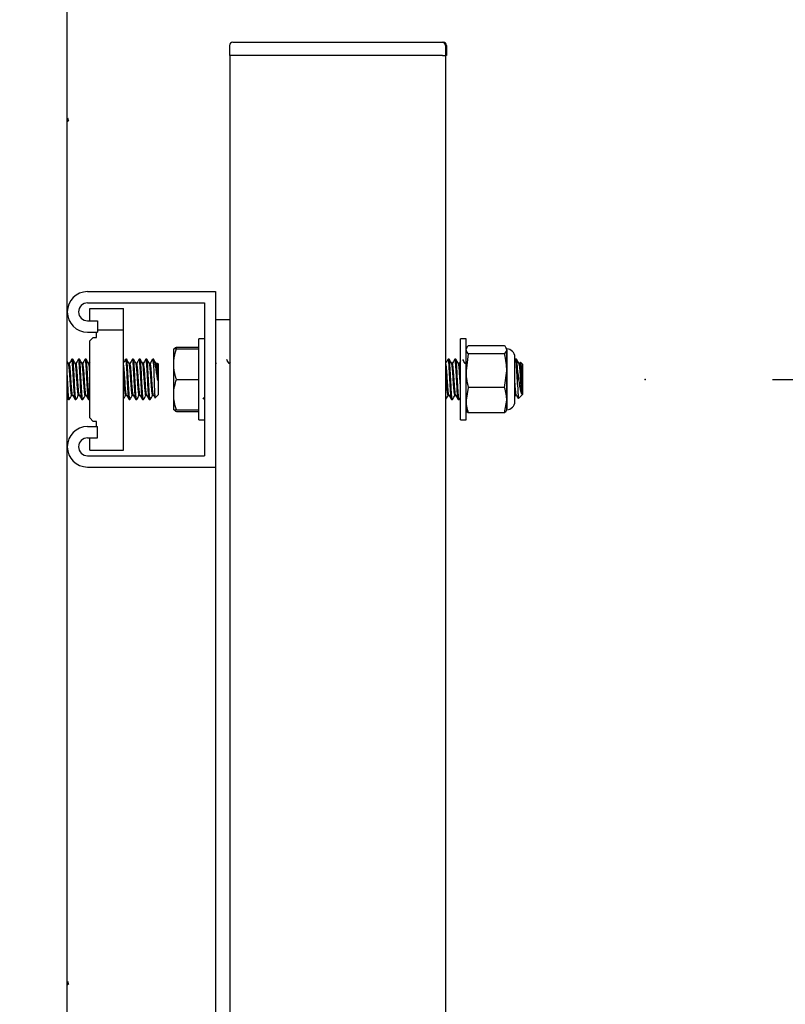
# Model space of a CAD drawing. Units: inches. Extents: x 0.2 to 9.1, y 0.2 to 10.8.
# Drawn here: x 6.6 to 6.8, y 8.1 to 8.4 of the extents above; entities that cross this region are included whole.
import ezdxf

# ---------------------------------------------------------------- set-up
doc = ezdxf.new("R2010")
doc.units = ezdxf.units.IN
doc.header["$MEASUREMENT"] = 0
doc.header["$PDSIZE"] = -1
doc.layers.add('FORMAT', color=7, linetype='Continuous')
doc.styles.add('SLDTEXTSTYLE0', font='TXT', dxfattribs={"width": 0.605})
doc.dimstyles.new('SLDDIMSTYLE3', dxfattribs={"dimtxt": 0.080892, "dimasz": 0.098425, "dimexe": 0, "dimexo": 0.0625, "dimgap": 0.020223, "dimtad": 0, "dimtih": 1, "dimtoh": 1, "dimlfac": 30, "dimrnd": 1e-09, "dimzin": 12, "dimdsep": 46, "dimlunit": 5, "dimtxsty": 'SLDTEXTSTYLE0', "dimsah": 1, "dimcen": 0.09, "dimadec": 0, "dimazin": 3, "dimtfac": 1, "dimtofl": 0, "dimtmove": 0, "dimatfit": 3, "dimfxl": 0, "dimfrac": 2, "dimtolj": 1, "dimtzin": 12, "dimarcsym": 0})
doc.dimstyles.new('SLDDIMSTYLE4', dxfattribs={"dimtxt": 0.080892, "dimasz": 0.098425, "dimexe": 0, "dimexo": 0.0625, "dimgap": 0.020223, "dimtad": 0, "dimtih": 1, "dimtoh": 1, "dimdec": 6, "dimlfac": 30, "dimrnd": 1e-09, "dimzin": 12, "dimdsep": 46, "dimlunit": 5, "dimtxsty": 'SLDTEXTSTYLE0', "dimsah": 1, "dimcen": 0.09, "dimadec": 0, "dimazin": 3, "dimtfac": 1, "dimtofl": 0, "dimtmove": 0, "dimatfit": 3, "dimfxl": 0, "dimfrac": 2, "dimtolj": 1, "dimtzin": 12, "dimarcsym": 0})

# ---------------------------------------------------------------- blocks, each defined once
blk = doc.blocks.new('_D_4')
at = {"layer": 'FORMAT'}
for p, q in [((6.78349, 8.28224), (7.28601, 8.28224)), ((7.24664, 8.28224), (7.24664, 7.37113)), ((7.24664, 5.98224), (7.24664, 6.99336)), ((6.78861, 5.98224), (7.28601, 5.98224))]:
    blk.add_line(p, q, dxfattribs=at)
for points in [[(7.24664, 8.28224), (7.23443, 8.18382), (7.25884, 8.18382)], [(7.24664, 5.98224), (7.25884, 6.08067), (7.23443, 6.08067)]]:
    blk.add_solid(points, dxfattribs=at)
at = {"layer": 'FORMAT', "attachment_point": 1, "style": 'SLDTEXTSTYLE0'}
for s, insert, char_height in [('69"', (7.10389, 7.35263), 0.083333), ('TO', (7.26358, 7.35263), 0.083333), ('TOP HOLE', (7.01631, 7.2267), 0.083333), ('OF TOP RACK', (6.93784, 7.10078), 0.0833333)]:
    blk.add_mtext(s, dxfattribs=dict(at, insert=insert, char_height=char_height))
blk = doc.blocks.new('_D_5')
at = {"layer": 'FORMAT'}
for p, q in [((6.15335, 8.86803), (7.96615, 8.86803)), ((7.92678, 8.86803), (7.92678, 7.61402)), ((7.92678, 5.98224), (7.92678, 7.23625)), ((6.78861, 5.98224), (7.96615, 5.98224))]:
    blk.add_line(p, q, dxfattribs=at)
for points in [[(7.92678, 8.86803), (7.91458, 8.7696), (7.93899, 8.7696)], [(7.92678, 5.98224), (7.93899, 6.08067), (7.91458, 6.08067)]]:
    blk.add_solid(points, dxfattribs=at)
at = {"layer": 'FORMAT', "attachment_point": 1, "style": 'SLDTEXTSTYLE0'}
for s, insert, char_height in [('87 1/2"', (7.78404, 7.59552), 0.083333), ('MINIMUM', (7.72185, 7.4696), 0.083333), ('CEILING HEIGHT', (7.55989, 7.34367), 0.0833333)]:
    blk.add_mtext(s, dxfattribs=dict(at, insert=insert, char_height=char_height))

msp = doc.modelspace()

# ---------------------------------------------------------------- linework, layer by layer
at = {"color": 7, "linetype": 'Continuous', "lineweight": 25}
for p, q in [((6.56559054, 8.05724506), (6.56559054, 8.58224496)), ((6.61572722, 8.38537004), (6.61572722, 8.38224494)), ((6.61676889, 8.38641163), (6.61906055, 8.38641163)), ((6.61906055, 8.38641163), (6.67906055, 8.38641163)), ((6.67906055, 8.38641163), (6.68135222, 8.38641163)), ((6.68135222, 8.38641163), (6.68171222, 8.38641163)), ((6.68239388, 8.38537004), (6.68239388, 8.38224494)), ((6.68275388, 8.38537004), (6.68275388, 8.38224494)), ((6.61906055, 8.38224494), (6.61572722, 8.38224494)), ((6.61590722, 6.04682832), (6.61590722, 8.38224494)), ((6.67906055, 8.38224494), (6.61906055, 8.38224494)), ((6.68150586, 8.38224494), (6.67906055, 8.38224494)), ((6.68150586, 8.38224494), (6.68257388, 8.38224494)), ((6.68275388, 8.38224494), (6.68257388, 8.38224494)), ((6.68257388, 6.74260329), (6.68257388, 8.38224494)), ((6.56559054, 8.36192617), (6.56599679, 8.36210279)), ((6.57184054, 8.30932828), (6.61142389, 8.30932828)), ((6.61142389, 8.30932828), (6.61142389, 8.25516158)), ((6.57184054, 8.30584164), (6.60793722, 8.30584164)), ((6.60793722, 8.30584164), (6.60793722, 8.25864837)), ((6.57252054, 8.30411999), (6.58293722, 8.30411999)), ((6.57252054, 8.30042778), (6.57252054, 8.30411999)), ((6.58293722, 8.29748619), (6.58293722, 8.30411999)), ((6.57184054, 8.30031499), (6.57496555, 8.30031499)), ((6.57496555, 8.30031499), (6.57496555, 8.29682835)), ((6.61590722, 8.30057828), (6.61142389, 8.30057828)), ((6.57184054, 8.29682835), (6.57496555, 8.29682835)), ((6.57460389, 8.29521934), (6.57460389, 8.29682835)), ((6.57496555, 8.29748619), (6.58293722, 8.29748619)), ((6.58293722, 8.26037002), (6.58293722, 8.29748619)), ((6.57356222, 8.29521934), (6.57252054, 8.29417774)), ((6.57252054, 8.27031226), (6.57252054, 8.29417774)), ((6.57356222, 8.29521934), (6.57460389, 8.29521934)), ((6.60793722, 8.29474501), (6.60627055, 8.29474501)), ((6.60627055, 8.28849497), (6.60627055, 8.29474501)), ((6.68877055, 8.29474501), (6.68710388, 8.29474501)), ((6.68710388, 8.28849497), (6.68710388, 8.29474501)), ((6.68877055, 8.28849497), (6.68877055, 8.29474501)), ((6.59845805, 8.28693242), (6.59845805, 8.29161991)), ((6.59930819, 8.29207218), (6.59919932, 8.29161991)), ((6.5992954, 8.29161991), (6.60627055, 8.29161991)), ((6.59930819, 8.2922025), (6.59930819, 8.29207218)), ((6.59930819, 8.2922025), (6.60627055, 8.2922025)), ((6.60627055, 8.29207218), (6.59930819, 8.29207218)), ((6.68889304, 8.29188273), (6.68877055, 8.29161991)), ((6.70068106, 8.29261958), (6.68944684, 8.29261958)), ((6.70135736, 8.29161991), (6.70123487, 8.29188273)), ((6.70135736, 8.29136444), (6.70135736, 8.29161991)), ((6.70135736, 8.28492213), (6.70135736, 8.29136444)), ((6.70145736, 8.27317219), (6.70145736, 8.29131766)), ((6.56597107, 8.28710544), (6.56559054, 8.28776047)), ((6.56723382, 8.28849497), (6.5669734, 8.28849497)), ((6.56931714, 8.28849497), (6.56905673, 8.28849497)), ((6.57140049, 8.28849497), (6.57114007, 8.28849497)), ((6.57252054, 8.28730897), (6.57240546, 8.28711076)), ((6.58390047, 8.28849497), (6.58364007, 8.28849497)), ((6.58598382, 8.28849497), (6.5857234, 8.28849497)), ((6.58806715, 8.28849497), (6.58780673, 8.28849497)), ((6.59015048, 8.28849497), (6.58989007, 8.28849497)), ((6.59220805, 8.28849497), (6.5919734, 8.28849497)), ((6.59227479, 8.28842832), (6.59220805, 8.28849497)), ((6.59220805, 8.28699609), (6.59220805, 8.28849497)), ((6.59377055, 8.28693242), (6.59341468, 8.28728832)), ((6.60627055, 8.269745), (6.60627055, 8.28849497)), ((6.61590722, 8.2873265), (6.61577936, 8.28710638)), ((6.68352737, 8.28849497), (6.68326695, 8.28849497)), ((6.68561071, 8.28849497), (6.68535029, 8.28849497)), ((6.68710388, 8.269745), (6.68710388, 8.28849497)), ((6.68944684, 8.2901093), (6.68877055, 8.28492213)), ((6.68877055, 8.269745), (6.68877055, 8.28849497)), ((6.70068106, 8.2901093), (6.68944684, 8.2901093)), ((6.70387472, 8.27538742), (6.70387472, 8.28910259)), ((6.70407028, 8.28846868), (6.70387472, 8.28813155)), ((6.7043607, 8.28849497), (6.70410029, 8.28849497)), ((6.70559361, 8.2875039), (6.70536269, 8.28710638)), ((6.70627055, 8.28693242), (6.70565245, 8.28755052)), ((6.56619111, 8.28714189), (6.56594993, 8.28714189)), ((6.56827445, 8.28714189), (6.56803326, 8.28714189)), ((6.57035778, 8.28714189), (6.57011661, 8.28714189)), ((6.57244111, 8.28714189), (6.57219993, 8.28714189)), ((6.58494111, 8.28714189), (6.58469993, 8.28714189)), ((6.58702445, 8.28714189), (6.58678327, 8.28714189)), ((6.58910777, 8.28714189), (6.5888666, 8.28714189)), ((6.59119111, 8.28714189), (6.59094993, 8.28714189)), ((6.59327445, 8.28714189), (6.59303327, 8.28714189)), ((6.59377055, 8.27755744), (6.59377055, 8.28693242)), ((6.59845805, 8.27755744), (6.59845805, 8.28693242)), ((6.6114377, 8.28709809), (6.61142389, 8.28712187)), ((6.61163326, 8.28714189), (6.61161269, 8.28710638)), ((6.61582018, 8.28714189), (6.61557892, 8.28714189)), ((6.68457018, 8.28714189), (6.68432893, 8.28714189)), ((6.68665351, 8.28714189), (6.68641226, 8.28714189)), ((6.68873685, 8.28714189), (6.6884956, 8.28714189)), ((6.6887166, 8.28714189), (6.68869602, 8.28710638)), ((6.70068106, 8.2797348), (6.70135736, 8.28492213)), ((6.70135736, 8.27580262), (6.70135736, 8.28492213)), ((6.70470805, 8.28062731), (6.70470805, 8.28537002)), ((6.70540351, 8.28714189), (6.70516226, 8.28714189)), ((6.70627055, 8.28693242), (6.70627055, 8.27755744)), ((6.5992954, 8.28224493), (6.60627055, 8.28224493)), ((6.68944684, 8.2797348), (6.68877055, 8.27580262)), ((6.70068106, 8.2797348), (6.68944684, 8.2797348)), ((6.56559054, 8.27655777), (6.56590316, 8.27601867)), ((6.56593173, 8.27599504), (6.56619214, 8.27599504)), ((6.56697236, 8.27734812), (6.56721516, 8.27734812)), ((6.56801507, 8.27599504), (6.56827549, 8.27599504)), ((6.56905569, 8.27734812), (6.56929849, 8.27734812)), ((6.5700984, 8.27599504), (6.57035882, 8.27599504)), ((6.57113904, 8.27734812), (6.57138184, 8.27734812)), ((6.57218173, 8.27599504), (6.57244215, 8.27599504)), ((6.57246041, 8.27600568), (6.57252054, 8.27610925)), ((6.58363904, 8.27734812), (6.58388184, 8.27734812)), ((6.58468173, 8.27599504), (6.58494215, 8.27599504)), ((6.58572236, 8.27734812), (6.58596516, 8.27734812)), ((6.58676506, 8.27599504), (6.58702548, 8.27599504)), ((6.58780569, 8.27734812), (6.58804849, 8.27734812)), ((6.5888484, 8.27599504), (6.58910882, 8.27599504)), ((6.58988903, 8.27734812), (6.59013183, 8.27734812)), ((6.59093173, 8.27599504), (6.59119215, 8.27599504)), ((6.59197237, 8.27734812), (6.59221516, 8.27734812)), ((6.59274223, 8.27652914), (6.59377055, 8.27755744)), ((6.59845805, 8.27286994), (6.59845805, 8.27755744)), ((6.6832681, 8.27734812), (6.68350826, 8.27734812)), ((6.68430862, 8.27599504), (6.68456904, 8.27599504)), ((6.68535143, 8.27734812), (6.6855916, 8.27734812)), ((6.68639196, 8.27599504), (6.68665237, 8.27599504)), ((6.70068106, 8.27187043), (6.70135736, 8.27580262)), ((6.70135736, 8.27286994), (6.70135736, 8.27580262)), ((6.70387472, 8.27692494), (6.70414603, 8.27739192)), ((6.70410143, 8.27734812), (6.7043416, 8.27734812)), ((6.70500443, 8.27629135), (6.70627055, 8.27755744)), ((6.5992954, 8.27286994), (6.60627055, 8.27286994)), ((6.59930819, 8.27228751), (6.60627055, 8.27228751)), ((6.68877055, 8.27286994), (6.68889304, 8.27260728)), ((6.70123487, 8.27260728), (6.70135736, 8.27286994)), ((6.57252054, 8.27031226), (6.57356222, 8.26927051)), ((6.57460389, 8.26927051), (6.57356222, 8.26927051)), ((6.57460389, 8.26766166), (6.57460389, 8.26927051)), ((6.60627055, 8.269745), (6.60793722, 8.269745)), ((6.68710388, 8.269745), (6.68877055, 8.269745)), ((6.70068106, 8.27187043), (6.68944684, 8.27187043)), ((6.57184054, 8.26766166), (6.57496555, 8.26766166)), ((6.57496555, 8.26417502), (6.57496555, 8.26766166)), ((6.57184054, 8.26417502), (6.57496555, 8.26417502)), ((6.5726333, 8.26417502), (6.57252054, 8.26406222)), ((6.57252054, 8.26037002), (6.57252054, 8.26406222)), ((6.57252054, 8.26037002), (6.58293722, 8.26037002)), ((6.57184054, 8.25864837), (6.60793722, 8.25864837)), ((6.57184054, 8.25516158), (6.61142389, 8.25516158)), ((6.61142389, 8.25516158), (6.61142389, 8.04266163)), ((6.56559054, 8.09525952), (6.56599679, 8.09543615))]:
    msp.add_line(p, q, dxfattribs=at)
at = {"color": 7, "linetype": 'Continuous', "lineweight": 25, "flags": 128}
for points in [[(6.56559054, 8.36303707), (6.56561618, 8.36297824), (6.56590024, 8.36232494), (6.56599679, 8.36210279)], [(6.56559054, 8.09637042), (6.56561618, 8.09631144), (6.56590024, 8.0956583), (6.56599679, 8.09543615)]]:
    msp.add_lwpolyline(points, dxfattribs=at)
at = {"color": 7, "linetype": 'Continuous', "lineweight": 25}
for centre, radius, start, end in [((6.61676888, 8.38536999), 0.00104167, 90, 180), ((6.68135222, 8.38536999), 0.00104167, 0, 90), ((6.68171222, 8.38536999), 0.00104167, 0, 90), ((6.57184055, 8.30307832), 0.00625, 90, 270), ((6.57184055, 8.30307832), 0.00276333, 90, 270), ((6.70135736, 8.28910262), 0.00251736, 0, 90), ((6.70135736, 8.27538735), 0.00251736, 270, 360), ((6.57184055, 8.26141165), 0.00625, 90, 270), ((6.57184055, 8.26141165), 0.00276333, 90, 270)]:
    msp.add_arc(centre, radius, start, end, dxfattribs=at)
for points, knots in [([(6.59845805, 8.28693242), (6.59846631, 8.28728035), (6.598504, 8.28886628), (6.59894845, 8.29041273), (6.5992954, 8.29161991)], [0, 0, 0, 0, 0.219389525, 1, 1, 1, 1]), ([(6.5992954, 8.29161991), (6.59906136, 8.29161991), (6.59858901, 8.29161991), (6.59850196, 8.29161991), (6.59845805, 8.29161991)], [0, 0, 0, 0, 0.495463952, 1, 1, 1, 1]), ([(6.59880029, 8.29169547), (6.59880224, 8.29175476), (6.59880786, 8.29192583), (6.59911045, 8.29209316), (6.59930819, 8.2922025)], [0, 0, 0, 0, 0.346539239, 1, 1, 1, 1]), ([(6.68877055, 8.29136444), (6.68881931, 8.29111142), (6.68890081, 8.29068854), (6.68929037, 8.29027529), (6.68944684, 8.2901093)], [0, 0, 0, 0, 0.598332447, 1, 1, 1, 1]), ([(6.68944684, 8.29261958), (6.68934069, 8.29251463), (6.68909311, 8.29226987), (6.68902302, 8.29201879), (6.68898299, 8.29187538)], [0, 0, 0, 0, 0.428798745, 1, 1, 1, 1]), ([(6.70135736, 8.29136444), (6.70128243, 8.29167944), (6.70118185, 8.29210225), (6.70078281, 8.29251447), (6.70068106, 8.29261958)], [0, 0, 0, 0, 0.745017137, 1, 1, 1, 1]), ([(6.70068106, 8.2901093), (6.70083754, 8.29027529), (6.7012271, 8.29068854), (6.7013086, 8.29111142), (6.70135736, 8.29136444)], [0, 0, 0, 0, 0.401667581, 1, 1, 1, 1]), ([(6.56694481, 8.28847134), (6.5668133, 8.28824444), (6.56655039, 8.28779083), (6.56628706, 8.28733738), (6.56615546, 8.28711076)], [0, 0, 0, 0, 0.500228695, 1, 1, 1, 1]), ([(6.56801507, 8.27607092), (6.56800648, 8.27604733), (6.56795447, 8.27590453), (6.56785912, 8.27658247), (6.56772887, 8.27806452), (6.56759869, 8.28026534), (6.56746845, 8.28274361), (6.56733827, 8.28515934), (6.56720804, 8.28710178), (6.56708643, 8.28832376), (6.56700822, 8.28838962), (6.5669734, 8.28841893)], [0, 0, 0, 0, 0.024734194, 0.149734997, 0.274733961, 0.399736372, 0.524734471, 0.649733349, 0.774733883, 0.899732596, 1, 1, 1, 1]), ([(6.56827549, 8.27607092), (6.5682669, 8.27604733), (6.56821489, 8.27590453), (6.56811953, 8.27658247), (6.56798928, 8.27806452), (6.56785911, 8.28026534), (6.56772887, 8.28274361), (6.56759869, 8.28515934), (6.56746845, 8.28710178), (6.56734685, 8.28832376), (6.56726863, 8.28838962), (6.56723382, 8.28841893)], [0, 0, 0, 0, 0.024734194, 0.149734997, 0.274733961, 0.399736372, 0.524734471, 0.649733349, 0.774733883, 0.899732596, 1, 1, 1, 1]), ([(6.5680544, 8.28710544), (6.56792281, 8.28733189), (6.56765951, 8.28778497), (6.56739657, 8.28823842), (6.56726505, 8.28846524)], [0, 0, 0, 0, 0.499789492, 1, 1, 1, 1]), ([(6.56902816, 8.28847134), (6.56889663, 8.28824444), (6.56863371, 8.28779084), (6.5683704, 8.28733738), (6.56823881, 8.28711076)], [0, 0, 0, 0, 0.500234933, 1, 1, 1, 1]), ([(6.5700984, 8.27607092), (6.57008981, 8.27604733), (6.5700378, 8.27590453), (6.56994243, 8.27658247), (6.56981223, 8.27806452), (6.569682, 8.28026534), (6.56955182, 8.28274361), (6.56942158, 8.28515934), (6.5692914, 8.28710178), (6.56916975, 8.28832376), (6.56909154, 8.28838962), (6.56905673, 8.28841893)], [0, 0, 0, 0, 0.024734194, 0.149734997, 0.274733907, 0.399736372, 0.524734418, 0.649733349, 0.77473383, 0.899732596, 1, 1, 1, 1]), ([(6.57035882, 8.27607092), (6.57035023, 8.27604733), (6.57029821, 8.27590453), (6.57020286, 8.27658247), (6.57007261, 8.27806452), (6.56994243, 8.28026534), (6.56981223, 8.28274361), (6.569682, 8.28515934), (6.56955182, 8.28710178), (6.56943017, 8.28832376), (6.56935196, 8.28838962), (6.56931714, 8.28841893)], [0, 0, 0, 0, 0.024734194, 0.149734997, 0.274733961, 0.399736372, 0.524734418, 0.649733349, 0.77473383, 0.899732596, 1, 1, 1, 1]), ([(6.57013774, 8.28710544), (6.57000616, 8.28733189), (6.56974286, 8.28778498), (6.56947991, 8.28823842), (6.56934837, 8.28846524)], [0, 0, 0, 0, 0.499786373, 1, 1, 1, 1]), ([(6.57111148, 8.28847134), (6.57097996, 8.28824444), (6.57071704, 8.28779084), (6.57045373, 8.28733738), (6.57032213, 8.28711076)], [0, 0, 0, 0, 0.500234933, 1, 1, 1, 1]), ([(6.57218173, 8.27607092), (6.57217314, 8.27604733), (6.57212117, 8.27590453), (6.57202574, 8.27658247), (6.57189556, 8.27806452), (6.57176533, 8.28026534), (6.57163514, 8.28274361), (6.57150491, 8.28515934), (6.57137472, 8.28710178), (6.57125311, 8.28832376), (6.57117489, 8.28838962), (6.57114007, 8.28841893)], [0, 0, 0, 0, 0.0247341423, 0.1497350047, 0.2747339219, 0.399736393, 0.5247344455, 0.6497333837, 0.7747338713, 0.8997325904, 1, 1, 1, 1]), ([(6.57244215, 8.27607092), (6.57243356, 8.27604733), (6.57238159, 8.27590453), (6.57228616, 8.27658247), (6.57215598, 8.27806452), (6.57202575, 8.28026534), (6.57189556, 8.28274361), (6.57176532, 8.28515934), (6.57163515, 8.28710178), (6.57151349, 8.28832376), (6.5714353, 8.28838962), (6.57140049, 8.28841893)], [0, 0, 0, 0, 0.024734142, 0.149735005, 0.274733922, 0.399736393, 0.524734446, 0.649733384, 0.774733871, 0.899732644, 1, 1, 1, 1]), ([(6.57222107, 8.28710544), (6.57208948, 8.28733189), (6.57182619, 8.28778497), (6.57156325, 8.28823842), (6.57143172, 8.28846524)], [0, 0, 0, 0, 0.499789492, 1, 1, 1, 1]), ([(6.58361148, 8.28847134), (6.58347997, 8.28824444), (6.58325536, 8.28785693), (6.58303044, 8.28746953), (6.58293722, 8.28730897)], [0, 0, 0, 0, 0.585552212, 1, 1, 1, 1]), ([(6.58468173, 8.27607092), (6.58467314, 8.27604733), (6.58462118, 8.27590453), (6.58452574, 8.27658247), (6.58439556, 8.27806452), (6.58426533, 8.28026534), (6.58413515, 8.28274361), (6.58400491, 8.28515934), (6.58387473, 8.28710178), (6.58375308, 8.28832376), (6.58367488, 8.28838962), (6.58364007, 8.28841893)], [0, 0, 0, 0, 0.024734142, 0.149735005, 0.274733922, 0.399736393, 0.524734446, 0.649733384, 0.774733871, 0.899732644, 1, 1, 1, 1]), ([(6.58494215, 8.27607092), (6.58493356, 8.27604733), (6.58488159, 8.27590453), (6.58478616, 8.27658247), (6.58465598, 8.27806452), (6.58452575, 8.28026534), (6.58439556, 8.28274361), (6.58426533, 8.28515934), (6.58413515, 8.28710178), (6.5840135, 8.28832376), (6.58393529, 8.28838962), (6.58390047, 8.28841893)], [0, 0, 0, 0, 0.024734141, 0.1497349967, 0.2747339073, 0.3997363717, 0.5247344175, 0.649733349, 0.7747338299, 0.8997325957, 1, 1, 1, 1]), ([(6.58472107, 8.28710544), (6.58458948, 8.28733189), (6.58432619, 8.28778497), (6.58406325, 8.28823842), (6.58393172, 8.28846524)], [0, 0, 0, 0, 0.499789492, 1, 1, 1, 1]), ([(6.58569481, 8.28847134), (6.58556329, 8.28824444), (6.58530038, 8.28779083), (6.58503706, 8.28733738), (6.58490546, 8.28711076)], [0, 0, 0, 0, 0.500231814, 1, 1, 1, 1]), ([(6.58676506, 8.27607092), (6.58675648, 8.27604733), (6.58670449, 8.27590453), (6.58660909, 8.27658247), (6.58647888, 8.27806452), (6.58634868, 8.28026534), (6.58621846, 8.28274361), (6.58608825, 8.28515934), (6.58595804, 8.28710178), (6.58583644, 8.28832376), (6.58575822, 8.28838962), (6.5857234, 8.28841893)], [0, 0, 0, 0, 0.0247341684, 0.1497350007, 0.2747339413, 0.3997363823, 0.5247344582, 0.6497333664, 0.7747338773, 0.8997325931, 1, 1, 1, 1]), ([(6.58702548, 8.27607092), (6.5870169, 8.27604733), (6.58696491, 8.27590453), (6.58686951, 8.27658247), (6.5867393, 8.27806452), (6.58660909, 8.28026534), (6.58647888, 8.28274361), (6.58634867, 8.28515934), (6.58621847, 8.28710178), (6.58609684, 8.28832376), (6.58601863, 8.28838962), (6.58598382, 8.28841893)], [0, 0, 0, 0, 0.024734168, 0.149735001, 0.274733941, 0.399736382, 0.524734458, 0.649733366, 0.774733877, 0.89973262, 1, 1, 1, 1]), ([(6.5868044, 8.28710544), (6.58667281, 8.28733189), (6.58640952, 8.28778497), (6.58614658, 8.28823842), (6.58601505, 8.28846524)], [0, 0, 0, 0, 0.499789492, 1, 1, 1, 1]), ([(6.58777815, 8.28847134), (6.58764663, 8.28824444), (6.58738372, 8.28779083), (6.5871204, 8.28733738), (6.5869888, 8.28711076)], [0, 0, 0, 0, 0.500231814, 1, 1, 1, 1]), ([(6.5888484, 8.27607092), (6.58883981, 8.27604733), (6.58878782, 8.27590453), (6.58869243, 8.27658247), (6.58856222, 8.27806452), (6.58843201, 8.28026534), (6.5883018, 8.28274361), (6.58817159, 8.28515934), (6.58804138, 8.28710178), (6.58791976, 8.28832376), (6.58784154, 8.28838962), (6.58780673, 8.28841893)], [0, 0, 0, 0, 0.0247341677, 0.1497349967, 0.274733934, 0.3997363717, 0.5247344442, 0.649733349, 0.7747338566, 0.8997325957, 1, 1, 1, 1]), ([(6.58910882, 8.27607092), (6.58910023, 8.27604733), (6.58904822, 8.27590453), (6.58895286, 8.27658247), (6.58882263, 8.27806452), (6.58869243, 8.28026534), (6.58856222, 8.28274361), (6.58843201, 8.28515934), (6.5883018, 8.28710178), (6.58818018, 8.28832376), (6.58810196, 8.28838962), (6.58806715, 8.28841893)], [0, 0, 0, 0, 0.024734194, 0.149734997, 0.274733934, 0.399736372, 0.524734444, 0.649733349, 0.774733857, 0.899732596, 1, 1, 1, 1]), ([(6.58888774, 8.28710544), (6.58875615, 8.28733189), (6.58849285, 8.28778497), (6.58822991, 8.28823842), (6.58809838, 8.28846524)], [0, 0, 0, 0, 0.499787932, 1, 1, 1, 1]), ([(6.58986148, 8.28847134), (6.58972996, 8.28824444), (6.58946704, 8.28779084), (6.58920373, 8.28733738), (6.58907213, 8.28711076)], [0, 0, 0, 0, 0.500233375, 1, 1, 1, 1]), ([(6.59093173, 8.27607092), (6.59092314, 8.27604733), (6.59087115, 8.27590453), (6.59077576, 8.27658247), (6.59064554, 8.27806452), (6.59051535, 8.28026534), (6.59038514, 8.28274361), (6.59025493, 8.28515934), (6.59012472, 8.28710178), (6.5900031, 8.28832376), (6.58992488, 8.28838962), (6.58989007, 8.28841893)], [0, 0, 0, 0, 0.024734168, 0.149735001, 0.274733941, 0.399736356, 0.524734432, 0.64973334, 0.774733851, 0.899732593, 1, 1, 1, 1]), ([(6.59119215, 8.27607092), (6.59118356, 8.27604733), (6.59113157, 8.27590453), (6.59103618, 8.27658247), (6.59090596, 8.27806452), (6.59077576, 8.28026534), (6.59064554, 8.28274361), (6.59051535, 8.28515934), (6.59038514, 8.28710178), (6.59026352, 8.28832376), (6.5901853, 8.28838962), (6.59015048, 8.28841893)], [0, 0, 0, 0, 0.024734168, 0.149735001, 0.274733941, 0.399736382, 0.524734458, 0.64973334, 0.774733851, 0.899732593, 1, 1, 1, 1]), ([(6.59097107, 8.28710544), (6.59083948, 8.28733189), (6.59057619, 8.28778497), (6.59031324, 8.28823842), (6.59018171, 8.28846524)], [0, 0, 0, 0, 0.499787932, 1, 1, 1, 1]), ([(6.59194481, 8.28847134), (6.59181329, 8.28824444), (6.59155038, 8.28779083), (6.59128706, 8.28733738), (6.59115546, 8.28711076)], [0, 0, 0, 0, 0.500231814, 1, 1, 1, 1]), ([(6.59220805, 8.28699609), (6.59216465, 8.28747718), (6.59208644, 8.28834418), (6.59200822, 8.28839591), (6.5919734, 8.28841893)], [0, 0, 0, 0, 0.554893538, 1, 1, 1, 1]), ([(6.5930544, 8.28710544), (6.59292281, 8.28733189), (6.59265952, 8.28778497), (6.59239658, 8.28823842), (6.59226505, 8.28846524)], [0, 0, 0, 0, 0.499789492, 1, 1, 1, 1]), ([(6.59356122, 8.2818546), (6.59348112, 8.28238462), (6.59331651, 8.28347378), (6.59305741, 8.28514492), (6.59281412, 8.28664469), (6.59256586, 8.28780579), (6.59237675, 8.2883352), (6.59228198, 8.28841038), (6.59226805, 8.28842144)], [0, 0, 0, 0, 0.173391704, 0.356309991, 0.550989786, 0.74588064, 0.96263738, 1, 1, 1, 1]), ([(6.59338052, 8.28725422), (6.5933958, 8.2872407), (6.593434, 8.28720691), (6.5934974, 8.28654754), (6.59354091, 8.28577915), (6.59356122, 8.28542056)], [0, 0, 0, 0, 0.262331242, 0.655737969, 1, 1, 1, 1]), ([(6.61560437, 8.28709809), (6.61547274, 8.28732452), (6.61522024, 8.28775886), (6.61496814, 8.28819372), (6.61484746, 8.28840188)], [0, 0, 0, 0, 0.5213149719, 1, 1, 1, 1]), ([(6.68323694, 8.28846868), (6.68310517, 8.28824147), (6.68288436, 8.2878607), (6.68266311, 8.28748001), (6.68257388, 8.2873265)], [0, 0, 0, 0, 0.596731869, 1, 1, 1, 1]), ([(6.68430862, 8.27610142), (6.68429419, 8.27607208), (6.68423637, 8.27595444), (6.68413513, 8.2767331), (6.68400493, 8.2783299), (6.68387471, 8.28058867), (6.68374451, 8.28307953), (6.6836143, 8.28545782), (6.68348409, 8.28730915), (6.68336831, 8.28839115), (6.68329593, 8.28838921), (6.68326695, 8.28838843)], [0, 0, 0, 0, 0.041547112, 0.166549811, 0.291549104, 0.416545978, 0.541548706, 0.666550119, 0.791546407, 0.916548635, 1, 1, 1, 1]), ([(6.68456904, 8.27610142), (6.68455461, 8.27607208), (6.68449679, 8.27595444), (6.68439555, 8.2767331), (6.68426534, 8.2783299), (6.68413513, 8.28058867), (6.68400493, 8.28307953), (6.68387472, 8.28545782), (6.68374451, 8.28730915), (6.68362873, 8.28839115), (6.68355635, 8.28838921), (6.68352737, 8.28838843)], [0, 0, 0, 0, 0.041547111, 0.166549809, 0.2915491, 0.416545973, 0.541548712, 0.666550124, 0.791546397, 0.916548623, 1, 1, 1, 1]), ([(6.68435437, 8.28709809), (6.68422274, 8.28732452), (6.68395935, 8.28777763), (6.68369635, 8.28823126), (6.68356479, 8.2884582)], [0, 0, 0, 0, 0.499735711, 1, 1, 1, 1]), ([(6.68532027, 8.28846868), (6.6851885, 8.28824147), (6.68492511, 8.28778732), (6.68466122, 8.28733327), (6.68452935, 8.28710638)], [0, 0, 0, 0, 0.500312086, 1, 1, 1, 1]), ([(6.68639196, 8.27610142), (6.68637753, 8.27607208), (6.68631969, 8.27595444), (6.68621847, 8.2767331), (6.68608826, 8.2783299), (6.68595805, 8.28058867), (6.68582784, 8.28307953), (6.68569764, 8.28545782), (6.68556742, 8.28730915), (6.68545164, 8.28839115), (6.68537926, 8.28838921), (6.68535029, 8.28838843)], [0, 0, 0, 0, 0.041547125, 0.166549822, 0.2915491, 0.416545973, 0.541548712, 0.666550124, 0.79154641, 0.916548636, 1, 1, 1, 1]), ([(6.68665237, 8.27610142), (6.68663794, 8.27607208), (6.68658012, 8.27595444), (6.68647888, 8.2767331), (6.68634868, 8.2783299), (6.68621846, 8.28058867), (6.68608826, 8.28307953), (6.68595805, 8.28545782), (6.68582784, 8.28730915), (6.68571206, 8.28839115), (6.68563968, 8.28838921), (6.68561071, 8.28838843)], [0, 0, 0, 0, 0.041547112, 0.166549811, 0.291549104, 0.416545978, 0.541548706, 0.666550119, 0.791546407, 0.916548635, 1, 1, 1, 1]), ([(6.6864377, 8.28709809), (6.68630607, 8.28732452), (6.68604268, 8.28777763), (6.68577969, 8.28823126), (6.68564812, 8.2884582)], [0, 0, 0, 0, 0.499734151, 1, 1, 1, 1]), ([(6.68710388, 8.28795211), (6.68707198, 8.28789709), (6.68690845, 8.28761513), (6.68674459, 8.28733326), (6.68661269, 8.28710638)], [0, 0, 0, 0, 0.195123197, 1, 1, 1, 1]), ([(6.68852103, 8.28709809), (6.6883894, 8.28732452), (6.68813691, 8.28775887), (6.6878848, 8.28819372), (6.68776412, 8.28840188)], [0, 0, 0, 0, 0.521312496, 1, 1, 1, 1]), ([(6.70135736, 8.28492213), (6.70132819, 8.2857292), (6.70126504, 8.28747698), (6.7008854, 8.28918825), (6.70068106, 8.2901093)], [0, 0, 0, 0, 0.461772437, 1, 1, 1, 1]), ([(6.70470805, 8.28062731), (6.70466465, 8.28144126), (6.70457784, 8.28306916), (6.70444764, 8.2854606), (6.70431742, 8.2873084), (6.70420165, 8.28839127), (6.70412927, 8.28838924), (6.70410029, 8.28838843)], [0, 0, 0, 0, 0.2142460866, 0.4284898758, 0.642724902, 0.8569701094, 1, 1, 1, 1]), ([(6.70470805, 8.28537002), (6.70466464, 8.2860243), (6.70457783, 8.28733288), (6.70446207, 8.28838746), (6.70438968, 8.28838815), (6.7043607, 8.28838843)], [0, 0, 0, 0, 0.374857797, 0.749733369, 1, 1, 1, 1]), ([(6.7051877, 8.28709809), (6.70505607, 8.28732452), (6.70479268, 8.28777763), (6.70452968, 8.28823126), (6.70439812, 8.2884582)], [0, 0, 0, 0, 0.499734932, 1, 1, 1, 1]), ([(6.70562038, 8.28748826), (6.70562697, 8.28751809), (6.70565767, 8.28765711), (6.70570969, 8.287293), (6.70578286, 8.28641063), (6.70585565, 8.28502703), (6.7059251, 8.28338492), (6.70599737, 8.2817026), (6.7060409, 8.28071166), (6.70606121, 8.28024919)], [0, 0, 0, 0, 0.045730826, 0.213107671, 0.379732115, 0.541948178, 0.704291241, 0.861992041, 1, 1, 1, 1]), ([(6.56697316, 8.27740725), (6.56696465, 8.27738895), (6.56691271, 8.27727735), (6.56681767, 8.27780842), (6.56669533, 8.27889095), (6.56658543, 8.28033459), (6.5664939, 8.28159716), (6.56640253, 8.28300818), (6.56629602, 8.28453231), (6.56616656, 8.28603948), (6.56605807, 8.28693352), (6.56599322, 8.28699334), (6.56597176, 8.28701314)], [0, 0, 0, 0, 0.025477461, 0.155402525, 0.285328899, 0.388698146, 0.49339137, 0.545936658, 0.67586436, 0.805791176, 0.935714098, 1, 1, 1, 1]), ([(6.56719864, 8.27740052), (6.56715838, 8.27751664), (6.56707472, 8.27775793), (6.56694756, 8.27899152), (6.56681765, 8.28068732), (6.56669532, 8.28250695), (6.56658544, 8.28414173), (6.56649389, 8.28525471), (6.56640254, 8.28624686), (6.56630458, 8.2870105), (6.56622648, 8.28706078), (6.56619162, 8.28708323)], [0, 0, 0, 0, 0.1198615082, 0.2490652034, 0.3782609706, 0.5074636541, 0.6102655242, 0.714376902, 0.7666320068, 0.8958321787, 1, 1, 1, 1]), ([(6.56905651, 8.27740725), (6.569048, 8.27738895), (6.56899606, 8.27727735), (6.56890099, 8.27780842), (6.56877864, 8.27889095), (6.56866879, 8.28033459), (6.56857722, 8.28159715), (6.56848586, 8.28300819), (6.56837935, 8.28453231), (6.56824987, 8.28603948), (6.56814143, 8.28693352), (6.56807656, 8.28699334), (6.56805508, 8.28701314)], [0, 0, 0, 0, 0.025477459, 0.155402601, 0.285328963, 0.388698111, 0.493391417, 0.5459367, 0.67586439, 0.805791194, 0.935714014, 1, 1, 1, 1]), ([(6.56928196, 8.27740052), (6.5692417, 8.27751664), (6.56915804, 8.27775793), (6.56903092, 8.27899152), (6.56890097, 8.28068732), (6.56877864, 8.28250695), (6.5686688, 8.28414173), (6.56857722, 8.28525471), (6.56848587, 8.28624686), (6.56838791, 8.2870105), (6.56830981, 8.28706078), (6.56827494, 8.28708323)], [0, 0, 0, 0, 0.119861508, 0.249065113, 0.37826097, 0.507463653, 0.610265434, 0.714376903, 0.766632007, 0.895832179, 1, 1, 1, 1]), ([(6.57113984, 8.27740725), (6.57113132, 8.27738895), (6.57107939, 8.27727735), (6.57098435, 8.27780842), (6.57086196, 8.27889095), (6.57075212, 8.28033459), (6.57066055, 8.28159715), (6.57056919, 8.28300818), (6.57046271, 8.28453231), (6.57033319, 8.28603948), (6.57022476, 8.28693352), (6.57015988, 8.28699334), (6.57013841, 8.28701314)], [0, 0, 0, 0, 0.025477459, 0.15540251, 0.285328963, 0.388698111, 0.493391417, 0.5459367, 0.6758643, 0.805791194, 0.935714014, 1, 1, 1, 1]), ([(6.57136531, 8.27740052), (6.57132505, 8.27751664), (6.5712414, 8.27775793), (6.57111423, 8.27899152), (6.57098433, 8.28068732), (6.57086196, 8.28250695), (6.57075213, 8.28414173), (6.57066054, 8.28525471), (6.57056919, 8.28624686), (6.57047126, 8.2870105), (6.57039315, 8.28706078), (6.57035829, 8.28708323)], [0, 0, 0, 0, 0.119861508, 0.249065203, 0.37826097, 0.507463743, 0.610265524, 0.714376992, 0.766632097, 0.895832179, 1, 1, 1, 1]), ([(6.57252054, 8.28476678), (6.57248583, 8.28518855), (6.57240772, 8.28613754), (6.57230809, 8.28693034), (6.57224323, 8.28699255), (6.57222176, 8.28701314)], [0, 0, 0, 0, 0.348614441, 0.784382051, 1, 1, 1, 1]), ([(6.58386531, 8.27740052), (6.58382504, 8.27751664), (6.58374137, 8.27775793), (6.58361424, 8.27899152), (6.58348433, 8.28068732), (6.58336196, 8.28250695), (6.58325213, 8.28414173), (6.58316055, 8.28525471), (6.58306919, 8.28624686), (6.58297127, 8.2870105), (6.58289314, 8.28706078), (6.58285827, 8.28708323)], [0, 0, 0, 0, 0.119861587, 0.24906518, 0.378260936, 0.507463697, 0.610265469, 0.714376928, 0.766632028, 0.895832099, 1, 1, 1, 1]), ([(6.58363984, 8.27740725), (6.58363132, 8.27738895), (6.58357939, 8.27727735), (6.58348435, 8.27780831), (6.58336196, 8.27889129), (6.58325213, 8.2803336), (6.58316054, 8.28160015), (6.58306922, 8.28299995), (6.5829979, 8.28408061), (6.58294589, 8.28466875), (6.58293722, 8.28476678)], [0, 0, 0, 0, 0.036300295, 0.221417566, 0.406536835, 0.553817242, 0.702984312, 0.777850855, 0.962971757, 1, 1, 1, 1]), ([(6.58572317, 8.27740725), (6.58571466, 8.27738895), (6.58566274, 8.27727735), (6.58556766, 8.27780842), (6.58544531, 8.27889095), (6.58533546, 8.28033459), (6.58524388, 8.28159715), (6.58515255, 8.28300819), (6.58504601, 8.28453231), (6.58491656, 8.28603948), (6.58480807, 8.28693352), (6.58474322, 8.28699334), (6.58472176, 8.28701314)], [0, 0, 0, 0, 0.025477416, 0.155402524, 0.285328943, 0.3886981, 0.493391416, 0.54593666, 0.675864361, 0.805791177, 0.935714098, 1, 1, 1, 1]), ([(6.58594864, 8.27740052), (6.58590838, 8.27751664), (6.58582472, 8.27775793), (6.58569758, 8.27899152), (6.58556765, 8.28068732), (6.5854453, 8.28250695), (6.58533547, 8.28414173), (6.58524388, 8.28525471), (6.58515255, 8.28624686), (6.58505458, 8.2870105), (6.58497648, 8.28706078), (6.58494162, 8.28708323)], [0, 0, 0, 0, 0.1198615077, 0.2490651576, 0.3782609693, 0.5074636971, 0.6102654779, 0.7143769465, 0.7666320077, 0.8958321791, 1, 1, 1, 1]), ([(6.5878065, 8.27740725), (6.58779799, 8.27738895), (6.58774605, 8.27727735), (6.587651, 8.27780842), (6.58752863, 8.27889095), (6.58741878, 8.28033459), (6.58732722, 8.28159716), (6.58723586, 8.28300818), (6.58712936, 8.28453231), (6.58699988, 8.28603948), (6.58689142, 8.28693352), (6.58682656, 8.28699334), (6.58680508, 8.28701314)], [0, 0, 0, 0, 0.02547746, 0.155402563, 0.285328976, 0.388698128, 0.493391394, 0.54593668, 0.67586433, 0.805791185, 0.935714056, 1, 1, 1, 1]), ([(6.58803197, 8.27740052), (6.58799171, 8.27751664), (6.58790805, 8.27775793), (6.58778091, 8.27899152), (6.58765098, 8.28068732), (6.58752863, 8.28250695), (6.58741879, 8.28414173), (6.58732722, 8.28525471), (6.58723587, 8.28624686), (6.58713793, 8.2870105), (6.58705981, 8.28706078), (6.58702495, 8.28708323)], [0, 0, 0, 0, 0.119861508, 0.249065158, 0.37826097, 0.507463698, 0.610265479, 0.714376902, 0.766632007, 0.895832134, 1, 1, 1, 1]), ([(6.58988984, 8.27740725), (6.58988133, 8.27738895), (6.58982939, 8.27727735), (6.58973433, 8.27780842), (6.58961197, 8.27889095), (6.58950212, 8.28033459), (6.58941057, 8.28159716), (6.58931918, 8.28300818), (6.58921269, 8.28453231), (6.5890832, 8.28603948), (6.58897476, 8.28693352), (6.58890989, 8.28699334), (6.58888842, 8.28701314)], [0, 0, 0, 0, 0.02547746, 0.155402563, 0.285328977, 0.388698129, 0.493391394, 0.545936724, 0.675864375, 0.80579123, 0.935714056, 1, 1, 1, 1]), ([(6.5901153, 8.27740052), (6.59007504, 8.27751664), (6.58999139, 8.27775793), (6.58986424, 8.27899152), (6.58973432, 8.28068732), (6.58961197, 8.28250695), (6.58950212, 8.28414173), (6.58941056, 8.28525471), (6.58931919, 8.28624686), (6.58922125, 8.2870105), (6.58914315, 8.28706078), (6.58910828, 8.28708323)], [0, 0, 0, 0, 0.1198615081, 0.2490651585, 0.3782609706, 0.5074636988, 0.61026548, 0.7143769034, 0.7666320517, 0.8958321787, 1, 1, 1, 1]), ([(6.59197317, 8.27740725), (6.59196466, 8.27738895), (6.59191274, 8.27727735), (6.59181767, 8.27780842), (6.59169531, 8.27889095), (6.59158546, 8.28033459), (6.59149389, 8.28159715), (6.59140253, 8.28300818), (6.59129603, 8.28453231), (6.59116654, 8.28603948), (6.59105808, 8.28693352), (6.59099322, 8.28699334), (6.59097175, 8.28701314)], [0, 0, 0, 0, 0.025477415, 0.155402517, 0.285328931, 0.388698083, 0.493391394, 0.54593668, 0.675864331, 0.805791185, 0.935714056, 1, 1, 1, 1]), ([(6.59219864, 8.27740052), (6.59215838, 8.27751664), (6.59207472, 8.27775793), (6.59194758, 8.27899152), (6.59181765, 8.28068732), (6.5916953, 8.28250695), (6.59158546, 8.28414173), (6.59149388, 8.28525471), (6.59140253, 8.28624686), (6.59130459, 8.2870105), (6.59122648, 8.28706078), (6.59119162, 8.28708323)], [0, 0, 0, 0, 0.119861508, 0.249065158, 0.37826097, 0.507463698, 0.610265479, 0.714376947, 0.766632052, 0.895832179, 1, 1, 1, 1]), ([(6.59220805, 8.28699609), (6.59223112, 8.28647841), (6.59227727, 8.28544308), (6.59235133, 8.28341416), (6.59241883, 8.28132089), (6.59249498, 8.27937451), (6.59256243, 8.27778376), (6.59263767, 8.27680937), (6.59268773, 8.2764008), (6.59271584, 8.27653339), (6.59271971, 8.27655167)], [0, 0, 0, 0, 0.142492911, 0.2849769366, 0.4275190092, 0.5675074673, 0.7061988208, 0.8435578804, 0.97843117, 1, 1, 1, 1]), ([(6.59356122, 8.2818546), (6.59354427, 8.28211232), (6.59348544, 8.2830073), (6.59337952, 8.28453263), (6.59324984, 8.28603939), (6.59314142, 8.28693353), (6.59307656, 8.28699334), (6.59305509, 8.28701314)], [0, 0, 0, 0, 0.103719686, 0.360185228, 0.616649199, 0.873105306, 1, 1, 1, 1]), ([(6.59356122, 8.28542056), (6.59356122, 8.28528452), (6.59356122, 8.28471971), (6.59356122, 8.28378679), (6.59356122, 8.28269587), (6.59356122, 8.28213775), (6.59356122, 8.2818546)], [0, 0, 0, 0, 0.135988759, 0.5645987812, 0.7791094104, 1, 1, 1, 1]), ([(6.5992954, 8.28224493), (6.59919883, 8.28254259), (6.59870388, 8.28406834), (6.59856768, 8.28565517), (6.59845805, 8.28693242)], [0, 0, 0, 0, 0.195094351, 1, 1, 1, 1]), ([(6.68348776, 8.27739364), (6.68348654, 8.27739235), (6.6834419, 8.27734534), (6.68336193, 8.27789614), (6.68325213, 8.2788984), (6.68316056, 8.28000102), (6.68306919, 8.28132943), (6.6829627, 8.28290075), (6.68283321, 8.28476167), (6.6827028, 8.28621289), (6.68258707, 8.2870604), (6.68251469, 8.28705894), (6.68248571, 8.28705835)], [0, 0, 0, 0, 0.003660085, 0.133504271, 0.236810866, 0.341439093, 0.393951827, 0.523795415, 0.653639601, 0.7834791, 0.913322448, 1, 1, 1, 1]), ([(6.68326787, 8.27738034), (6.68326234, 8.27737), (6.68322226, 8.27729517), (6.68316045, 8.27755561), (6.68306925, 8.27814256), (6.68296267, 8.27919033), (6.68283321, 8.28093922), (6.68270322, 8.28291189), (6.68261686, 8.28408989), (6.68257388, 8.28467604)], [0, 0, 0, 0, 0.024246327, 0.175426243, 0.251311531, 0.438929311, 0.626555454, 0.814178499, 1, 1, 1, 1]), ([(6.68535121, 8.27738034), (6.68534567, 8.27737), (6.68530559, 8.27729517), (6.68524378, 8.27755555), (6.68515259, 8.2781427), (6.685046, 8.27918889), (6.68491654, 8.28094449), (6.68478613, 8.28289864), (6.68465598, 8.28476586), (6.68452576, 8.28619826), (6.68442474, 8.28699127), (6.68436712, 8.28701107), (6.6843529, 8.28701596)], [0, 0, 0, 0, 0.016855278, 0.121950761, 0.174703785, 0.305129739, 0.435561484, 0.565991076, 0.696421247, 0.826846686, 0.957276015, 1, 1, 1, 1]), ([(6.6855711, 8.27739364), (6.68556987, 8.27739235), (6.68552524, 8.27734534), (6.68544526, 8.27789614), (6.68533546, 8.2788984), (6.68524389, 8.28000101), (6.68515253, 8.28132943), (6.68504603, 8.28290075), (6.68491654, 8.28476167), (6.68478613, 8.28621289), (6.6846704, 8.2870604), (6.68459802, 8.28705894), (6.68456905, 8.28705835)], [0, 0, 0, 0, 0.003660085, 0.133504271, 0.236810866, 0.341439093, 0.393951805, 0.523795415, 0.653639601, 0.7834791, 0.913322448, 1, 1, 1, 1]), ([(6.68710388, 8.27960668), (6.68706916, 8.28005093), (6.68699103, 8.2810505), (6.68686951, 8.28290574), (6.6867393, 8.28476395), (6.68660909, 8.28619878), (6.68650807, 8.28699124), (6.68645045, 8.28701106), (6.68643623, 8.28701596)], [0, 0, 0, 0, 0.1560219549, 0.351047081, 0.5460731071, 0.7410920918, 0.9361168588, 1, 1, 1, 1]), ([(6.68710388, 8.283246), (6.68706916, 8.28374585), (6.68699104, 8.2848705), (6.68686951, 8.28620933), (6.68675373, 8.28706095), (6.68668135, 8.2870591), (6.68665238, 8.28705835)], [0, 0, 0, 0, 0.230711491, 0.519093238, 0.807483586, 1, 1, 1, 1]), ([(6.68877055, 8.28492213), (6.68879971, 8.28411505), (6.68886288, 8.28236722), (6.68924251, 8.28065591), (6.68944684, 8.2797348)], [0, 0, 0, 0, 0.461757698, 1, 1, 1, 1]), ([(6.70606121, 8.2776718), (6.70598112, 8.27783431), (6.70581652, 8.27816829), (6.70555739, 8.27929005), (6.70531423, 8.28081033), (6.70506545, 8.28265111), (6.70485559, 8.28422455), (6.70474165, 8.28510916), (6.70470805, 8.28537002)], [0, 0, 0, 0, 0.164614719, 0.338282496, 0.523117211, 0.708146006, 0.913934182, 1, 1, 1, 1]), ([(6.70606121, 8.2776718), (6.70604427, 8.27777552), (6.70598544, 8.27813569), (6.70587951, 8.2791914), (6.70574983, 8.28094381), (6.70561948, 8.28289882), (6.70548931, 8.28476581), (6.70535908, 8.28619827), (6.70525807, 8.28699127), (6.70520045, 8.28701107), (6.70518624, 8.28701596)], [0, 0, 0, 0, 0.060079802, 0.208620393, 0.357167581, 0.505712316, 0.654257711, 0.802797743, 0.951342154, 1, 1, 1, 1]), ([(6.70606121, 8.28024919), (6.70604427, 8.28048958), (6.70598544, 8.28132437), (6.70587951, 8.28290256), (6.70574983, 8.28476119), (6.70561948, 8.28621302), (6.70550373, 8.28706038), (6.70543135, 8.28705893), (6.70540238, 8.28705835)], [0, 0, 0, 0, 0.079738581, 0.276901225, 0.474064745, 0.671221146, 0.868383394, 1, 1, 1, 1]), ([(6.56619214, 8.27607092), (6.56618356, 8.27604733), (6.56613159, 8.27590455), (6.56603616, 8.27658176), (6.56590598, 8.27806706), (6.56577575, 8.28025588), (6.56567063, 8.28229315), (6.56560888, 8.28339692), (6.56559054, 8.28372472)], [0, 0, 0, 0, 0.042826994, 0.259265113, 0.475699864, 0.692140768, 0.908574022, 1, 1, 1, 1]), ([(6.59845805, 8.27755744), (6.59845889, 8.27766861), (6.59847083, 8.27925163), (6.59889812, 8.28080275), (6.5992954, 8.28224493)], [0, 0, 0, 0, 0.070232155, 1, 1, 1, 1]), ([(6.7043211, 8.27739364), (6.70431987, 8.27739235), (6.70427524, 8.27734533), (6.70419525, 8.27789635), (6.7040855, 8.27889783), (6.70399377, 8.28000275), (6.70392753, 8.28096582), (6.70389226, 8.28148305), (6.70387472, 8.28174024)], [0, 0, 0, 0, 0.008208468, 0.299409903, 0.531095506, 0.765745133, 0.883515392, 1, 1, 1, 1]), ([(6.56593173, 8.27607092), (6.56592314, 8.27604722), (6.56587117, 8.27590375), (6.56577574, 8.27660255), (6.56567063, 8.27772495), (6.56560888, 8.27877197), (6.56559054, 8.27908291)], [0, 0, 0, 0, 0.075515543, 0.457154327, 0.838787173, 1, 1, 1, 1]), ([(6.70135736, 8.27580262), (6.70132819, 8.27641439), (6.70126503, 8.27773928), (6.7008854, 8.27903655), (6.70068106, 8.2797348)], [0, 0, 0, 0, 0.4617582178, 1, 1, 1, 1]), ([(6.70410121, 8.27738034), (6.70409567, 8.27736993), (6.7040556, 8.27729462), (6.70399365, 8.27756943), (6.70392756, 8.27795991), (6.70389227, 8.27832607), (6.70387472, 8.27850814)], [0, 0, 0, 0, 0.074293046, 0.53752265, 0.770042372, 1, 1, 1, 1]), ([(6.70470805, 8.28062731), (6.70473113, 8.27998224), (6.70477728, 8.27869211), (6.70485125, 8.27724777), (6.70491603, 8.27635114), (6.70496253, 8.2763243), (6.70498386, 8.276312)], [0, 0, 0, 0, 0.2598933657, 0.5197795586, 0.7797779049, 1, 1, 1, 1]), ([(6.70606121, 8.28024919), (6.70606121, 8.28009271), (6.70606121, 8.27944298), (6.70606121, 8.27866784), (6.70606121, 8.27801173), (6.70606121, 8.27778621), (6.70606121, 8.2776718)], [0, 0, 0, 0, 0.135978406, 0.564623288, 0.77911039, 1, 1, 1, 1]), ([(6.56621041, 8.27600568), (6.56634193, 8.27623224), (6.56660489, 8.27668519), (6.56686814, 8.27713846), (6.56699972, 8.27736501)], [0, 0, 0, 0, 0.500173498, 1, 1, 1, 1]), ([(6.56719713, 8.27737925), (6.56732873, 8.27715263), (6.56759204, 8.27669917), (6.56785496, 8.27624557), (6.56798648, 8.27601867)], [0, 0, 0, 0, 0.499765067, 1, 1, 1, 1]), ([(6.56829374, 8.27600568), (6.56842526, 8.27623224), (6.56868822, 8.27668519), (6.56895147, 8.27713846), (6.56908305, 8.27736501)], [0, 0, 0, 0, 0.500173498, 1, 1, 1, 1]), ([(6.56928046, 8.27737925), (6.56941206, 8.27715263), (6.56967539, 8.27669918), (6.5699383, 8.27624557), (6.57006981, 8.27601867)], [0, 0, 0, 0, 0.499771305, 1, 1, 1, 1]), ([(6.57037708, 8.27600568), (6.57050861, 8.27623224), (6.57077156, 8.27668519), (6.57103481, 8.27713846), (6.57116639, 8.27736501)], [0, 0, 0, 0, 0.500173498, 1, 1, 1, 1]), ([(6.57136381, 8.27737925), (6.5714954, 8.27715263), (6.57175871, 8.27669917), (6.57202163, 8.27624557), (6.57215316, 8.27601867)], [0, 0, 0, 0, 0.499765067, 1, 1, 1, 1]), ([(6.58293722, 8.27610925), (6.5830487, 8.27630129), (6.58329162, 8.27671972), (6.58353481, 8.27713845), (6.5836664, 8.27736501)], [0, 0, 0, 0, 0.458940987, 1, 1, 1, 1]), ([(6.58386381, 8.27737925), (6.5839954, 8.27715263), (6.58425872, 8.27669918), (6.58452162, 8.27624557), (6.58465314, 8.27601867)], [0, 0, 0, 0, 0.499768183, 1, 1, 1, 1]), ([(6.58496041, 8.27600568), (6.58509194, 8.27623224), (6.58535489, 8.27668519), (6.58561814, 8.27713846), (6.58574972, 8.27736501)], [0, 0, 0, 0, 0.500173498, 1, 1, 1, 1]), ([(6.58594713, 8.27737925), (6.58607873, 8.27715263), (6.58634204, 8.27669917), (6.58660496, 8.27624557), (6.58673648, 8.27601867)], [0, 0, 0, 0, 0.499765067, 1, 1, 1, 1]), ([(6.58704374, 8.27600568), (6.58717527, 8.27623224), (6.58743823, 8.27668519), (6.58770148, 8.27713846), (6.58783306, 8.27736501)], [0, 0, 0, 0, 0.500175057, 1, 1, 1, 1]), ([(6.58803046, 8.27737925), (6.58816206, 8.27715263), (6.58842538, 8.27669918), (6.58868829, 8.27624557), (6.58881981, 8.27601867)], [0, 0, 0, 0, 0.499768186, 1, 1, 1, 1]), ([(6.58912707, 8.27600568), (6.5892586, 8.27623224), (6.58952156, 8.27668519), (6.58978481, 8.27713846), (6.58991639, 8.27736501)], [0, 0, 0, 0, 0.500173498, 1, 1, 1, 1]), ([(6.5901138, 8.27737925), (6.59024539, 8.27715263), (6.5905087, 8.27669917), (6.59077163, 8.27624557), (6.59090315, 8.27601867)], [0, 0, 0, 0, 0.499765067, 1, 1, 1, 1]), ([(6.59121041, 8.27600568), (6.59134194, 8.27623224), (6.59160489, 8.27668519), (6.59186814, 8.27713846), (6.59199972, 8.27736501)], [0, 0, 0, 0, 0.500173498, 1, 1, 1, 1]), ([(6.59219713, 8.27737925), (6.59232875, 8.27715263), (6.59249113, 8.27687306), (6.59265326, 8.27659338), (6.59268397, 8.2765404)], [0, 0, 0, 0, 0.810552273, 1, 1, 1, 1]), ([(6.5992954, 8.27286994), (6.59906136, 8.27363123), (6.59858901, 8.27516776), (6.59850196, 8.27675607), (6.59845805, 8.27755744)], [0, 0, 0, 0, 0.495460965, 1, 1, 1, 1]), ([(6.60755578, 8.27608813), (6.60767637, 8.27629636), (6.60780337, 8.27651568), (6.60793079, 8.2767346), (6.60793722, 8.27674565)], [0, 0, 0, 0, 0.949502847, 1, 1, 1, 1]), ([(6.68257388, 8.27611926), (6.68268853, 8.27631704), (6.6829346, 8.27674152), (6.68318107, 8.27716549), (6.6833127, 8.27739192)], [0, 0, 0, 0, 0.465932766, 1, 1, 1, 1]), ([(6.68348835, 8.27738238), (6.68361965, 8.27715646), (6.6838823, 8.27670454), (6.68414479, 8.27625212), (6.68427606, 8.27602586)], [0, 0, 0, 0, 0.499892892, 1, 1, 1, 1]), ([(6.68460645, 8.27603181), (6.68473802, 8.27625875), (6.68500101, 8.27671238), (6.68526441, 8.27716549), (6.68539603, 8.27739192)], [0, 0, 0, 0, 0.500265746, 1, 1, 1, 1]), ([(6.68557168, 8.27738238), (6.68570298, 8.27715646), (6.68596564, 8.27670454), (6.68622812, 8.27625212), (6.68635939, 8.27602586)], [0, 0, 0, 0, 0.499892892, 1, 1, 1, 1]), ([(6.68668979, 8.27603181), (6.68682126, 8.27625882), (6.68695915, 8.27649691), (6.68709745, 8.2767346), (6.68710388, 8.27674565)], [0, 0, 0, 0, 0.953489359, 1, 1, 1, 1]), ([(6.68877055, 8.27580262), (6.68879971, 8.27519078), (6.68886286, 8.27386582), (6.68924251, 8.27256862), (6.68944684, 8.27187043)], [0, 0, 0, 0, 0.461778772, 1, 1, 1, 1]), ([(6.70432168, 8.27738238), (6.70445298, 8.27715647), (6.70465395, 8.27681068), (6.70485485, 8.27646454), (6.7049245, 8.27634454)], [0, 0, 0, 0, 0.6533015454, 1, 1, 1, 1]), ([(6.59845805, 8.27286994), (6.59845889, 8.27286994), (6.59847084, 8.27286994), (6.59889812, 8.27286994), (6.5992954, 8.27286994)], [0, 0, 0, 0, 0.070217339, 1, 1, 1, 1]), ([(6.59880029, 8.27279454), (6.59880224, 8.27273519), (6.59880786, 8.27256392), (6.59911045, 8.27239675), (6.59930819, 8.27228751)], [0, 0, 0, 0, 0.346544056, 1, 1, 1, 1]), ([(6.68944684, 8.27187043), (6.6892791, 8.27203597), (6.68903058, 8.27228122), (6.68896538, 8.27253249), (6.68894419, 8.27261416)], [0, 0, 0, 0, 0.674992264, 1, 1, 1, 1]), ([(6.70118372, 8.27261416), (6.70116253, 8.27253249), (6.70109733, 8.27228122), (6.70084881, 8.27203597), (6.70068106, 8.27187043)], [0, 0, 0, 0, 0.325007736, 1, 1, 1, 1])]:
    msp.add_open_spline(points, degree=3, knots=knots, dxfattribs=at)
at = {"layer": 'FORMAT'}
msp.add_point((6.74411555, 8.28224499), dxfattribs=at)

# ---------------------------------------------------------------- dimensions: what is measured, and where the dimension line sits
for base, p1, p2, text, dimstyle, picture, middle in [((7.92678357, 8.86802667), (6.74924055, 5.98224499), (6.11398424, 8.86802667), '<>\\PMINIMUM\\PCEILING HEIGHT', 'SLDDIMSTYLE4', '_D_5', (7.92678357, 7.42513583)), ((7.24663882, 5.98224499), (6.74411555, 8.28224499), (6.74924055, 5.98224499), '<> TO\\PTOP HOLE\\POF TOP RACK', 'SLDDIMSTYLE3', '_D_4', (7.24663882, 7.18224499))]:
    dim = msp.add_linear_dim(base=base, p1=p1, p2=p2, angle=90, text=text, dimstyle=dimstyle, dxfattribs=at)
    dim.commit()
    dim.dimension.update_dxf_attribs({"geometry": picture, "text_midpoint": middle, "dimtype": 160})

doc.saveas('drawing.dxf')
